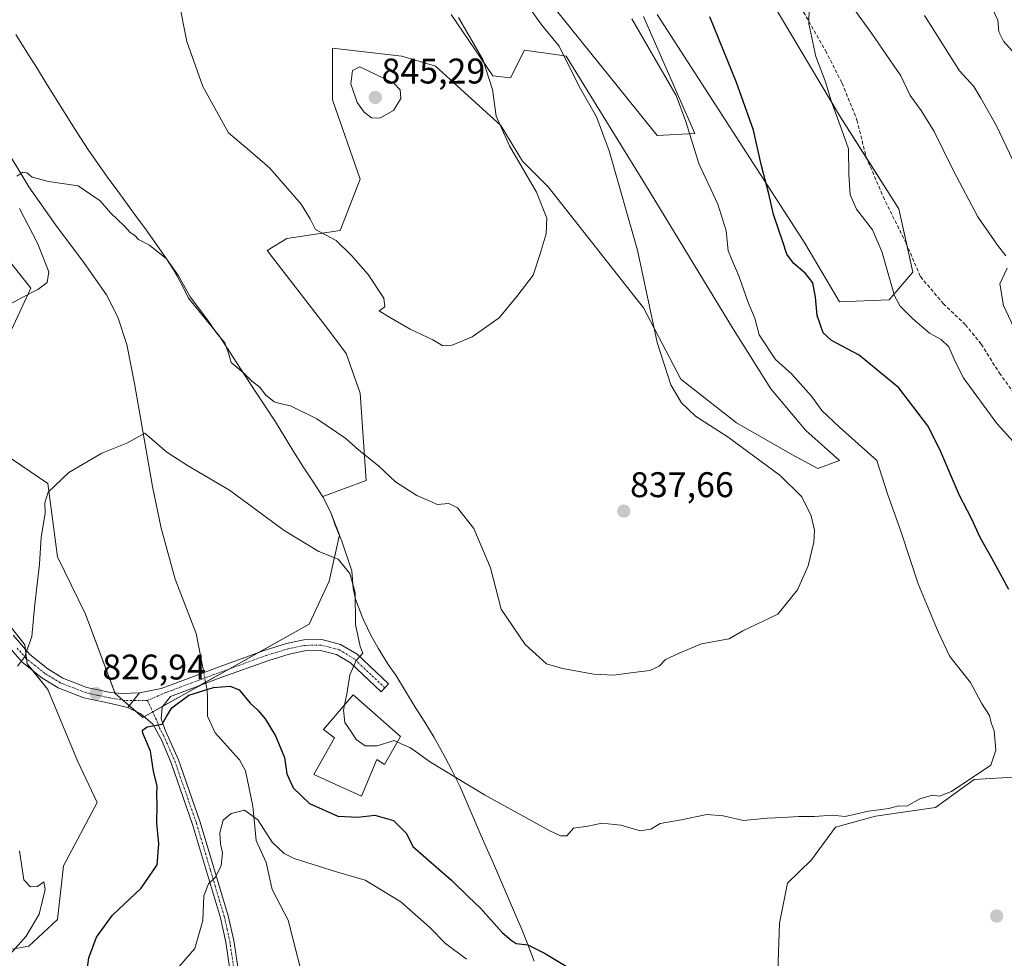
# Model space of a CAD drawing. Units: metres. Extents: x 628086 to 631546, y 4720363 to 4722740.
# Drawn here: x 631001 to 631278, y 4720791 to 4721055 of the extents above; entities that cross this region are included whole.
import ezdxf
from ezdxf.enums import TextEntityAlignment as Align

# ---------------------------------------------------------------- set-up
doc = ezdxf.new("R2010")
doc.units = ezdxf.units.M
doc.header["$MEASUREMENT"] = 0
doc.linetypes.add('TRAZO_Y_PUNTO', pattern=[1, 0.5, -0.25, 0, -0.25])
doc.linetypes.add('TRAZOSX2', pattern=[1.5, 1, -0.5])
for name, color, linetype, lineweight in [('Camino', 19, 'Continuous', 0), ('Camino Cxs', 19, 'Continuous', 0), ('Camino eje', 39, 'TRAZO_Y_PUNTO', 13), ('Carátula', 7, 'Continuous', 5), ('Corriente natural lineal', 142, 'Continuous', 13), ('Corriente natural lineal oculto', 19, 'TRAZO_Y_PUNTO', 13), ('Cultivos herbáceos CxS', 92, 'Continuous', 0), ('Curva de nivel maestra', 36, 'Continuous', 30), ('Curva de nivel normal', 36, 'Continuous', 0), ('Edificación', 1, 'Continuous', 13), ('Edificación Cxs', 1, 'Continuous', 13), ('Matorral', 135, 'Continuous', 0), ('Matorral CxS', 135, 'Continuous', 0), ('Municipio', 9, 'Continuous', 13), ('Municipio CxS', 142, 'Continuous', 0), ('Punto de cota en terreno', 7, 'Continuous', 0), ('Rótulo de punto de cota en terreno', 19, 'Continuous', 0), ('Senda', 19, 'TRAZOSX2', 0)]:
    doc.layers.add(name, color=color, linetype=linetype, lineweight=lineweight)
doc.styles.add('Arial', font='txt', dxfattribs={"height": 0.2})

# ---------------------------------------------------------------- blocks, each defined once
blk = doc.blocks.new('*U150')
at = {"layer": 'Matorral CxS', "color": 135, "linetype": 'Continuous', "lineweight": 0}
for points in [[(631383.14, 4720780.28, 830.36), (631354.95, 4720800.33, 827.22), (631343.05, 4720808.48, 826.69), (631333.03, 4720819.13, 826.19), (631321.76, 4720827.27, 827.15), (631286.61, 4720842.44, 829.03), (631269.35, 4720841.32, 829.85), (631258.49, 4720833.54, 829.66), (631241.58, 4720831.03, 829.74), (631230.37, 4720827.96, 829.66), (631223.66, 4720818.8, 828.89), (631216.85, 4720812.25, 828.37), (631214.65, 4720800.96, 827.03), (631214.02, 4720784.67, 825.4)], [(630990.84, 4720792.27, 831.09), (631003.65, 4720794.5, 829.16), (631011.72, 4720802.02, 828.12), (631013.39, 4720817.06, 828.97), (631022.86, 4720834.88, 827.77), (631017.29, 4720846.58, 828.21), (631008.94, 4720866.63, 828.7), (631003.17, 4720873.9, 829.68), (631002.53, 4720879.16, 830.04), (630996.41, 4720886.96, 831.07)], [(630993.07, 4720993.35, 836.11), (631004.21, 4720979.43, 835.02), (630992.24, 4720954.08, 833.55)], [(630996.69, 4720932.91, 832.04), (631008.94, 4720924.56, 830.07), (631011.72, 4720903.95, 829.25), (631019.52, 4720887.8, 827.72), (631027.87, 4720865.52, 826.27), (631035.66, 4720858.83, 825.24), (631082.43, 4720885.01, 828.05), (631088.02, 4720897.07, 829.04), (631090.94, 4720910.1, 830.51), (631089.78, 4720912.92, 830.65), (631088.55, 4720916.37, 831.16), (631088.53, 4720916.42, 831.17), (631086.28, 4720920.86, 831.67), (631098.4, 4720925.38, 834.18), (631096.74, 4720949.94, 836.21), (631092.85, 4720961.08, 837.06), (631087.83, 4720967.76, 837.04), (631070.58, 4720990.05, 837.31), (631076.14, 4720993.39, 838.85), (631091.18, 4720995.62, 840.29), (631096.74, 4721010.1, 842.41), (631088.95, 4721032.38, 843.71), (631088.95, 4721046.86, 844.09), (631108.44, 4721044.63, 843.67), (631117.9, 4721041.85, 842.3), (631136.28, 4721025.14, 839.84), (631142.4, 4721015.11, 839.52), (631149.64, 4721007.87, 838.98), (631176.36, 4720973.89, 835.33), (631186.94, 4720953.84, 834.2), (631202.53, 4720941.59, 833.67), (631218.12, 4720932.67, 832.96), (631225.36, 4720928.77, 832.72), (631231.49, 4720931, 831.52), (631222.05, 4720939.39, 831.22), (631212.16, 4720951.17, 831.35), (631201.42, 4720968.32, 831.08), (631176.92, 4721008.43, 833.49), (631154.65, 4721044.63, 834.55), (631152.88, 4721044.88, 835.09), (631142.96, 4721046.3, 836.97), (631138.99, 4721038.54, 838.16), (631134.05, 4721039.06, 839.49), (631122.36, 4721056.33, 840.46)], [(631147.97, 4721062.46, 833.46), (631180.26, 4721022.35, 831.59), (631190.84, 4721022.91, 829.13), (631176.37, 4721055.77, 828.76)], [(631180.26, 4721056.33, 827.78), (631221.79, 4720992.08, 822.84), (631231.49, 4720975.56, 822.65), (631245.41, 4720976.12, 820.16), (631252.09, 4720983.92, 818.28), (631248.19, 4721001.74, 817.94), (631231.49, 4721027.92, 819.53), (631212.56, 4721059.67, 821.59)]]:
    blk.add_polyline3d(points, dxfattribs=at)
blk = doc.blocks.new('*U162')
at = {"layer": 'Curva de nivel normal', "color": 36, "linetype": 'Continuous', "lineweight": 0}
for points in [[(631282.69, 4720963.75, 815), (631277.58, 4720974.59, 815), (631276.54, 4720980.67, 815), (631278.58, 4720985.04, 815)], [(631278.22, 4720988.56, 815), (631275.88, 4720991.53, 815), (631270.41, 4720999.48, 815), (631263.58, 4721012.36, 815), (631258.06, 4721023.48, 815), (631254.46, 4721029.39, 815), (631251.34, 4721033.61, 815), (631248.71, 4721039.11, 815), (631240.51, 4721051.09, 815), (631235.85, 4721057.56, 815)]]:
    blk.add_polyline3d(points, dxfattribs=at)
blk = doc.blocks.new('*U166')
at = {"layer": 'Curva de nivel normal', "color": 36, "linetype": 'Continuous', "lineweight": 0}
for points in [[(631092.37, 4720862.37, 830), (631093.02, 4720865.38, 830), (631093.89, 4720870.77, 830), (631095.61, 4720874.77, 830), (631097.47, 4720876.89, 830), (631096.75, 4720878.75, 830), (631095.49, 4720884.88, 830), (631095.35, 4720893.94, 830), (631093.88, 4720899.27, 830), (631090.6, 4720903.25, 830), (631085.12, 4720905.44, 830), (631075.38, 4720911.37, 830), (631060.01, 4720922.66, 830), (631048.26, 4720929.64, 830), (631042.42, 4720933.32, 830), (631036.2, 4720938.67, 830), (631031.15, 4720935.84, 830), (631024.17, 4720933.08, 830), (631014.87, 4720927.62, 830), (631009.08, 4720922.09, 830), (631008.13, 4720919.08, 830), (631008.25, 4720916.07, 830), (631007.05, 4720909.42, 830), (631006.58, 4720901.9, 830), (631005.26, 4720890.65, 830), (631004.48, 4720881.57, 830), (631002.38, 4720875.77, 830), (631000.39, 4720873.23, 830)], [(631000.99, 4720821.33, 830), (631002.26, 4720813.21, 830), (631004.1, 4720811.22, 830), (631006.1, 4720811.33, 830), (631007.86, 4720812.62, 830), (631008.24, 4720810.49, 830), (631006.49, 4720803.52, 830), (631002.91, 4720797.3, 830), (630998.27, 4720792.15, 830)]]:
    blk.add_polyline3d(points, dxfattribs=at)
blk = doc.blocks.new('*U171')
at = {"layer": 'Curva de nivel normal', "color": 36, "linetype": 'Continuous', "lineweight": 0}
for points in [[(631281.22, 4720935.28, 820), (631275.7, 4720941.41, 820), (631266.21, 4720954.37, 820), (631263.68, 4720959.45, 820), (631262.24, 4720962.93, 820), (631260.05, 4720965.05, 820), (631256.82, 4720966.82, 820), (631252.03, 4720970.94, 820), (631248.57, 4720974.39, 820), (631246.98, 4720977.26, 820), (631243.44, 4720989.76, 820), (631240.81, 4720995.81, 820), (631236.26, 4721001.62, 820), (631234.48, 4721005.62, 820), (631234.11, 4721011.39, 820), (631233.99, 4721018.62, 820), (631232.07, 4721024.14, 820), (631229.18, 4721032.06, 820), (631227.52, 4721037.42, 820), (631224.87, 4721044.5, 820), (631222.88, 4721053.73, 820), (631222.94, 4721058.56, 820)], [(631045.98, 4720788.87, 820), (631050.28, 4720793.86, 820), (631052.53, 4720801.77, 820), (631052.83, 4720808.71, 820), (631054.16, 4720812.06, 820), (631056.07, 4720813.92, 820), (631057.7, 4720817.17, 820), (631058.1, 4720820.77, 820), (631057.45, 4720823.28, 820), (631057.34, 4720826.35, 820), (631058.28, 4720829.89, 820), (631060.48, 4720831.8, 820), (631064.27, 4720832.71, 820), (631068, 4720830.02, 820), (631072, 4720823.77, 820), (631075.42, 4720820.57, 820), (631078.18, 4720819.2, 820), (631090.12, 4720815.45, 820), (631098.2, 4720813.11, 820), (631108.16, 4720806.95, 820), (631116.32, 4720799.8, 820), (631120.76, 4720795.3, 820), (631126.61, 4720790.84, 820)]]:
    blk.add_polyline3d(points, dxfattribs=at)
blk = doc.blocks.new('*U178')
at = {"layer": 'Curva de nivel normal', "color": 36, "linetype": 'Continuous', "lineweight": 0}
for points in [[(630995.04, 4720973.17, 835), (631001.54, 4720976.74, 835), (631006.13, 4720979.02, 835), (631008.75, 4720981.06, 835), (631009.21, 4720984.04, 835), (631006.1, 4720992.1, 835), (631000.95, 4721001.85, 835)], [(631000.28, 4721010.94, 835), (631001.93, 4721012, 835), (631003.09, 4721011.87, 835), (631004.6, 4721010.67, 835), (631009.11, 4721009.37, 835), (631017.52, 4721008.18, 835), (631023.63, 4721003.95, 835), (631026.6, 4721000.59, 835), (631030.54, 4720996.87, 835), (631032.12, 4720995.11, 835), (631033.3, 4720994.29, 835), (631034.49, 4720993.14, 835), (631037.54, 4720991.53, 835), (631042.33, 4720987.7, 835), (631045.73, 4720982.9, 835), (631048.95, 4720976.98, 835), (631053.87, 4720970.53, 835), (631056.29, 4720966.95, 835), (631058.72, 4720964.07, 835), (631059.75, 4720961.18, 835), (631060.52, 4720958.54, 835), (631064, 4720955.66, 835), (631066.27, 4720953.26, 835), (631068.58, 4720951.57, 835), (631070.13, 4720949.44, 835), (631072.57, 4720947.52, 835), (631074.16, 4720947, 835), (631077.13, 4720946.41, 835), (631084.54, 4720942.74, 835), (631092.69, 4720937.2, 835), (631096.41, 4720933.95, 835), (631101.87, 4720929.51, 835), (631106.72, 4720924.97, 835), (631112.73, 4720921.2, 835), (631116, 4720919.8, 835), (631118.42, 4720918.6, 835), (631121.66, 4720918.96, 835), (631124.14, 4720917.74, 835), (631128.74, 4720911.92, 835), (631133.38, 4720900.8, 835), (631136.39, 4720889.25, 835), (631143.14, 4720879.3, 835), (631149.18, 4720873.83, 835), (631153.65, 4720872.56, 835), (631162.46, 4720871.01, 835), (631168.08, 4720870.7, 835), (631172.81, 4720871.38, 835), (631178.15, 4720872.02, 835), (631180.81, 4720873.24, 835), (631182.57, 4720875.07, 835), (631186.42, 4720876.9, 835), (631192.68, 4720879.45, 835), (631200.44, 4720880.93, 835), (631204.34, 4720883.11, 835), (631214.14, 4720887.84, 835), (631219.73, 4720894.69, 835), (631222.65, 4720901.42, 835), (631224.28, 4720908.09, 835), (631224.42, 4720911.42, 835), (631223.5, 4720915.42, 835), (631220.93, 4720920.76, 835), (631214.82, 4720926.76, 835), (631200.22, 4720937.53, 835), (631190.97, 4720943.51, 835), (631187.05, 4720947.23, 835), (631184.11, 4720952.24, 835), (631180.26, 4720964.13, 835), (631174.71, 4720990.09, 835), (631166.78, 4721018.05, 835), (631163.19, 4721027.6, 835), (631158.33, 4721036.11, 835), (631152.72, 4721047.46, 835), (631147.78, 4721053.33, 835), (631141.59, 4721062.21, 835)]]:
    blk.add_polyline3d(points, dxfattribs=at)
blk = doc.blocks.new('*U183')
at = {"layer": 'Curva de nivel normal', "color": 36, "linetype": 'Continuous', "lineweight": 0}
blk.add_polyline3d([(631285.62, 4721003.96, 810), (631275.58, 4721025.09, 810), (631271.26, 4721032.83, 810), (631269.26, 4721036.06, 810), (631265.19, 4721040.5, 810), (631255.36, 4721056.09, 810)], dxfattribs=at)
blk = doc.blocks.new('*U184')
at = {"layer": 'Curva de nivel normal', "color": 36, "linetype": 'Continuous', "lineweight": 0}
blk.add_polyline3d([(631280.86, 4721045.2, 805), (631277.55, 4721048.87, 805), (631276.25, 4721051.42, 805), (631276, 4721054.76, 805), (631274.48, 4721057.95, 805), (631269.8, 4721063.91, 805), (631266.14, 4721070.8, 805), (631261, 4721084.92, 805), (631251.74, 4721105.8, 805), (631246.49, 4721121.14, 805), (631243.68, 4721127.02, 805), (631240.36, 4721130.76, 805), (631238.92, 4721135.9, 805), (631235.18, 4721144.58, 805), (631229.9, 4721153.56, 805), (631224.88, 4721161.2, 805), (631218.04, 4721175.37, 805), (631214.6, 4721181.26, 805), (631212, 4721184.99, 805), (631207.97, 4721193.93, 805), (631204.2, 4721200.72, 805), (631200.6, 4721205.22, 805)], dxfattribs=at)
blk = doc.blocks.new('*U190')
at = {"layer": 'Curva de nivel normal', "color": 36, "linetype": 'Continuous', "lineweight": 0}
blk.add_polyline3d([(631124.38, 4721055.45, 840), (631131.27, 4721043.7, 840), (631133.96, 4721035.28, 840), (631134.96, 4721027.73, 840), (631138.69, 4721019.43, 840), (631146.34, 4721006.44, 840), (631149.27, 4720999.06, 840), (631149.03, 4720994.68, 840), (631147.38, 4720989.09, 840), (631145.43, 4720983.09, 840), (631140.76, 4720977.09, 840), (631135.86, 4720971.09, 840), (631128.22, 4720965.76, 840), (631122.65, 4720963.39, 840), (631119.96, 4720963.22, 840), (631117.16, 4720964.87, 840), (631110.82, 4720967.92, 840), (631104.86, 4720971.38, 840), (631102.11, 4720973.09, 840), (631103.72, 4720974.16, 840), (631103.42, 4720976.59, 840), (631099.04, 4720983.3, 840), (631094.36, 4720988.61, 840), (631090.04, 4720992.82, 840), (631084.2, 4720995.96, 840), (631082.7, 4720998.88, 840), (631080.16, 4721003.03, 840), (631071.34, 4721013.17, 840), (631065.75, 4721018.05, 840), (631059.72, 4721023.1, 840), (631052.49, 4721036.12, 840), (631048.04, 4721048.78, 840), (631045.68, 4721060.68, 840)], dxfattribs=at)
blk = doc.blocks.new('*U206')
at = {"layer": 'Curva de nivel maestra', "color": 36, "linetype": 'Continuous', "lineweight": 30}
for points in [[(631279.1, 4720894.72, 825), (631274.33, 4720903.6, 825), (631271.04, 4720909.38, 825), (631268.57, 4720914.73, 825), (631265.23, 4720921.14, 825), (631259.74, 4720934.08, 825), (631256.37, 4720940.74, 825), (631248.18, 4720951.38, 825), (631237.03, 4720960.65, 825), (631229.26, 4720964.7, 825), (631226.91, 4720966.9, 825), (631225.22, 4720971.75, 825), (631224.79, 4720976.9, 825), (631224.03, 4720980.89, 825), (631221.98, 4720983.55, 825), (631218.53, 4720986.43, 825), (631216.67, 4720989.01, 825), (631215.59, 4720992.49, 825), (631212.93, 4721000.1, 825), (631211.64, 4721005.93, 825), (631209.46, 4721014.17, 825), (631207.29, 4721023.79, 825), (631202.52, 4721037.22, 825), (631195.04, 4721055.71, 825)], [(631019.68, 4720785.06, 825), (631020.46, 4720791.23, 825), (631022.65, 4720797.08, 825), (631027.15, 4720803.26, 825), (631035.15, 4720810.86, 825), (631039.66, 4720817.34, 825), (631040.17, 4720823.29, 825), (631039.64, 4720829.1, 825), (631039.74, 4720834.31, 825), (631039.59, 4720837.08, 825), (631039.74, 4720839.52, 825), (631038.7, 4720843.7, 825), (631037.84, 4720849.37, 825), (631035.71, 4720854.35, 825), (631035.58, 4720855.27, 825), (631036.9, 4720856.14, 825), (631041.11, 4720856.94, 825), (631042.31, 4720859.05, 825), (631043.79, 4720861.5, 825), (631048.6, 4720865.06, 825), (631055.53, 4720867.17, 825), (631060.2, 4720867.59, 825), (631062.7, 4720866.52, 825), (631065.79, 4720862.77, 825), (631067.99, 4720860.82, 825), (631070.04, 4720858.38, 825), (631072.96, 4720853.64, 825), (631075.5, 4720847.54, 825), (631076.18, 4720842.95, 825), (631077.92, 4720838.98, 825), (631082.55, 4720834.65, 825), (631090.51, 4720831.09, 825), (631096.08, 4720830.75, 825), (631100.87, 4720831.36, 825), (631106.15, 4720829.86, 825), (631109.82, 4720826.23, 825), (631111.54, 4720822.55, 825), (631122.48, 4720812.94, 825), (631127.21, 4720808.4, 825), (631130.56, 4720805.24, 825), (631136.71, 4720798.38, 825), (631139.16, 4720796.17, 825), (631140.62, 4720795.28, 825), (631143.87, 4720794.88, 825), (631148.59, 4720792.6, 825), (631159.36, 4720786.1, 825)]]:
    blk.add_polyline3d(points, dxfattribs=at)
blk = doc.blocks.new('5PATER')
at = {"layer": 'Carátula', "linetype": 'Continuous', "lineweight": 5}
h = blk.add_hatch(color=250, dxfattribs=at)
edge = h.paths.add_edge_path()
edge.add_ellipse((0, 0.01), major_axis=(-1.33, -1.34), ratio=0.999422, start_angle=0, end_angle=360)

msp = doc.modelspace()

# ---------------------------------------------------------------- linework, layer by layer
at = {"layer": 'Camino', "color": 19, "linetype": 'Continuous', "lineweight": 0}
for points in [[(631031.42, 4720861.63, 825.67), (631026.16, 4720862.77, 826.33), (631019.08, 4720864.32, 827.29), (631011.84, 4720867.13, 828.38), (631007.24, 4720869.93, 828.92), (631001.75, 4720874.32, 829.85), (630996.79, 4720880.08, 830.63)], [(630999.24, 4720881.91, 830.54), (631003.88, 4720876.53, 829.74), (631008.99, 4720872.44, 828.92), (631013.2, 4720869.88, 828.27), (631019.96, 4720867.25, 827.32), (631026.61, 4720865.8, 826.41), (631029.77, 4720865.55, 826.08), (631034.77, 4720865.73, 825.7)], [(631034.77, 4720865.73, 825.7), (631040.79, 4720866.92, 825.35), (631043.93, 4720868.09, 825.29), (631057.12, 4720873.03, 825.48), (631069.8, 4720877.62, 826.65), (631076.04, 4720879.57, 827.3), (631080.89, 4720880.57, 827.81), (631085.95, 4720880.66, 828.47), (631091.27, 4720879.34, 829.25), (631095.92, 4720876.56, 829.77), (631104.75, 4720868.23, 831.01), (631102.66, 4720866.01, 830.83), (631094.07, 4720874.11, 829.73), (631090.09, 4720876.49, 829.11), (631085.6, 4720877.6, 828.43), (631081.23, 4720877.52, 827.79), (631076.81, 4720876.61, 827.23), (631070.78, 4720874.73, 826.61), (631058.17, 4720870.17, 825.24), (631043.42, 4720864.65, 825.12), (631041.08, 4720861.73, 825.28), (631040.84, 4720858.45, 825.18), (631042.04, 4720855.07, 824.63), (631045.7, 4720846.89, 823.84), (631051.81, 4720829.4, 821.88), (631059.67, 4720803.05, 818.31), (631061.22, 4720796.08, 818.04), (631062.42, 4720788.07, 817.4)], [(631034.77, 4720865.73, 825.7), (631031.42, 4720861.63, 825.67)], [(631034.77, 4720865.73, 825.7), (631031.42, 4720861.63, 825.67)], [(631060.16, 4720787.93, 817.67), (631059, 4720795.67, 818.18), (631057.49, 4720802.48, 818.51), (631049.67, 4720828.71, 821.95), (631043.6, 4720846.08, 823.77), (631040.87, 4720852.48, 824.52), (631038.5, 4720856.89, 825.01), (631035.1, 4720859.79, 825.33), (631031.42, 4720861.63, 825.67)]]:
    msp.add_polyline3d(points, dxfattribs=at)
at = {"layer": 'Camino Cxs', "color": 19, "linetype": 'Continuous', "lineweight": 0}
for points in [[(630999.24, 4720881.91, 830.54), (631003.88, 4720876.53, 829.74), (631008.99, 4720872.44, 828.92), (631013.2, 4720869.88, 828.27), (631019.96, 4720867.25, 827.32), (631026.61, 4720865.8, 826.41), (631029.77, 4720865.55, 826.08), (631034.77, 4720865.73, 825.7), (631034.77, 4720865.73, 825.7), (631031.42, 4720861.63, 825.67), (631026.16, 4720862.77, 826.33), (631019.08, 4720864.32, 827.29), (631011.84, 4720867.13, 828.38), (631007.24, 4720869.93, 828.92), (631001.75, 4720874.32, 829.85), (630996.79, 4720880.08, 830.63)], [(631060.16, 4720787.93, 817.67), (631059, 4720795.67, 818.18), (631057.49, 4720802.48, 818.51), (631049.67, 4720828.71, 821.95), (631043.6, 4720846.08, 823.77), (631040.87, 4720852.48, 824.52), (631038.5, 4720856.89, 825.01), (631035.1, 4720859.79, 825.33), (631031.42, 4720861.63, 825.67), (631034.77, 4720865.73, 825.7), (631040.79, 4720866.92, 825.35), (631043.93, 4720868.09, 825.29), (631057.12, 4720873.03, 825.48), (631069.8, 4720877.62, 826.65), (631076.04, 4720879.57, 827.3), (631080.89, 4720880.57, 827.81), (631085.95, 4720880.66, 828.47), (631091.27, 4720879.34, 829.25), (631095.92, 4720876.56, 829.77), (631104.75, 4720868.23, 831.01), (631102.66, 4720866.01, 830.83), (631094.07, 4720874.11, 829.73), (631090.09, 4720876.49, 829.11), (631085.6, 4720877.6, 828.43), (631081.23, 4720877.52, 827.79), (631076.81, 4720876.61, 827.23), (631070.78, 4720874.73, 826.61), (631058.17, 4720870.17, 825.24), (631043.42, 4720864.65, 825.12), (631041.08, 4720861.73, 825.28), (631040.84, 4720858.45, 825.18), (631042.04, 4720855.07, 824.63), (631045.7, 4720846.89, 823.84), (631051.81, 4720829.4, 821.88), (631059.67, 4720803.05, 818.31), (631061.22, 4720796.08, 818.04), (631062.42, 4720788.07, 817.4)]]:
    msp.add_polyline3d(points, dxfattribs=at)
at = {"layer": 'Camino eje', "color": 39, "linetype": 'TRAZO_Y_PUNTO', "lineweight": 13}
for points in [[(631036.96, 4720863.58, 825.57), (631030.6, 4720863.59, 826.01), (631026.39, 4720864.29, 826.39), (631023.06, 4720865.01, 826.82), (631019.52, 4720865.79, 827.31), (631016.14, 4720867.1, 827.78), (631012.52, 4720868.51, 828.33), (631008.12, 4720871.19, 828.94), (631002.82, 4720875.43, 829.8), (631000.34, 4720878.31, 830.23)], [(631103.71, 4720867.12, 830.9), (631095, 4720875.34, 829.77), (631090.68, 4720877.92, 829.21), (631088.02, 4720878.58, 828.82), (631085.78, 4720879.13, 828.48), (631081.06, 4720879.05, 827.84), (631076.43, 4720878.09, 827.29), (631073.31, 4720877.12, 826.96), (631070.29, 4720876.18, 826.63), (631063.95, 4720873.88, 826.04), (631057.65, 4720871.6, 825.38), (631043.68, 4720866.37, 825.19), (631042.11, 4720865.79, 825.27), (631036.96, 4720863.58, 825.57)], [(631036.96, 4720863.58, 825.57), (631039.67, 4720857.67, 825.09), (631040.27, 4720855.98, 824.89), (631041.46, 4720853.78, 824.63), (631043.29, 4720849.69, 824.04), (631044.65, 4720846.49, 823.81), (631050.74, 4720829.06, 821.97), (631054.65, 4720815.94, 820.27), (631058.58, 4720802.77, 818.42), (631059.36, 4720799.28, 818.15), (631060.11, 4720795.88, 818.1), (631061.29, 4720788, 817.58)]]:
    msp.add_polyline3d(points, dxfattribs=at)
at = {"layer": 'Corriente natural lineal', "color": 142, "linetype": 'Continuous', "lineweight": 13}
for points in [[(630988.86, 4721032.37, 835.89), (631003.6, 4721007.95, 834.66), (631011.18, 4720997.12, 834.07), (631019.25, 4720986.32, 833.73), (631025.47, 4720977.52, 833.37), (631028.64, 4720971.29, 833.09), (631031.15, 4720963.57, 832.35), (631033.29, 4720952.69, 831.49), (631038.4, 4720923.66, 828.68), (631040.82, 4720912.02, 827.45), (631044.72, 4720897.67, 826.61), (631050.61, 4720882.36, 825.74), (631052.4, 4720873.28, 825.18), (631052.77, 4720871.4, 825.21)], [(631053.36, 4720868.37, 825.17), (631053.65, 4720866.91, 824.78)], [(631053.65, 4720866.91, 824.78), (631053.88, 4720864.75, 824.25), (631053.87, 4720859.15, 823.15), (631056, 4720854.49, 822.48), (631062.82, 4720846.93, 821.59), (631064.54, 4720843.81, 821.35), (631066.61, 4720833.84, 820.12), (631067.51, 4720824.21, 818.65), (631070.36, 4720818.07, 817.67), (631071.99, 4720810.47, 817.33), (631076.56, 4720801.81, 816.09), (631080.35, 4720786.78, 814.73), (631080.3, 4720783.21, 814.42), (631077.84, 4720774.85, 813.9), (631077.99, 4720772.36, 813.62), (631079.63, 4720767.3, 812.87), (631082.37, 4720762.09, 811.91), (631083.61, 4720755.26, 811.24), (631085.54, 4720749.23, 810.62), (631090.16, 4720738.95, 810.26), (631090.75, 4720736.65, 810.1), (631090.61, 4720733.12, 809.96)]]:
    msp.add_polyline3d(points, dxfattribs=at)
at = {"layer": 'Corriente natural lineal oculto', "color": 19, "linetype": 'TRAZO_Y_PUNTO', "lineweight": 13}
msp.add_polyline3d([(631052.77, 4720871.4, 825.21), (631053.36, 4720868.37, 825.17)], dxfattribs=at)
at = {"layer": 'Cultivos herbáceos CxS', "color": 92, "linetype": 'Continuous', "lineweight": 0}
for points in [[(631176.37, 4721055.77, 828.76), (631190.84, 4721022.91, 829.13), (631180.26, 4721022.35, 831.59), (631147.97, 4721062.46, 833.46)], [(631147.97, 4721062.46, 833.46), (631180.26, 4721022.35, 831.59), (631190.84, 4721022.91, 829.13), (631176.37, 4721055.77, 828.76)], [(631212.56, 4721059.67, 821.59), (631231.49, 4721027.92, 819.53), (631248.19, 4721001.74, 817.94), (631252.09, 4720983.92, 818.28), (631245.41, 4720976.12, 820.16), (631231.49, 4720975.56, 822.65), (631221.79, 4720992.08, 822.84), (631180.26, 4721056.33, 827.78)], [(631180.26, 4721056.33, 827.78), (631221.79, 4720992.08, 822.84), (631231.49, 4720975.56, 822.65), (631245.41, 4720976.12, 820.16), (631252.09, 4720983.92, 818.28), (631250.4, 4720991.62, 818.26), (631248.19, 4721001.74, 817.94), (631239.13, 4721015.94, 818.59), (631231.49, 4721027.92, 819.53), (631212.56, 4721059.67, 821.59)], [(631122.36, 4721056.33, 840.46), (631134.05, 4721039.06, 839.49), (631138.99, 4721038.54, 838.16), (631142.96, 4721046.3, 836.97), (631152.88, 4721044.88, 835.09), (631154.65, 4721044.63, 834.55), (631176.92, 4721008.43, 833.49), (631201.42, 4720968.32, 831.08), (631212.16, 4720951.17, 831.35), (631222.05, 4720939.39, 831.22), (631231.49, 4720931, 831.52), (631225.36, 4720928.77, 832.72), (631218.12, 4720932.67, 832.96), (631202.53, 4720941.59, 833.67), (631186.94, 4720953.84, 834.2), (631176.36, 4720973.89, 835.33), (631149.64, 4721007.87, 838.98), (631142.4, 4721015.11, 839.52), (631136.28, 4721025.14, 839.84), (631117.9, 4721041.85, 842.3), (631108.44, 4721044.63, 843.67), (631088.95, 4721046.86, 844.09), (631088.95, 4721032.38, 843.71), (631096.74, 4721010.1, 842.41), (631091.18, 4720995.62, 840.29), (631076.14, 4720993.39, 838.85), (631070.58, 4720990.05, 837.31), (631087.83, 4720967.76, 837.04), (631092.85, 4720961.08, 837.06), (631096.74, 4720949.94, 836.21), (631098.4, 4720925.38, 834.18), (631086.28, 4720920.86, 831.67), (631088.53, 4720916.42, 831.17), (631088.55, 4720916.37, 831.16), (631089.78, 4720912.92, 830.65), (631090.94, 4720910.1, 830.51), (631088.02, 4720897.07, 829.04), (631082.43, 4720885.01, 828.05), (631035.66, 4720858.83, 825.24), (631027.87, 4720865.52, 826.27), (631019.52, 4720887.8, 827.72), (631011.72, 4720903.95, 829.25), (631008.94, 4720924.56, 830.07), (630996.69, 4720932.91, 832.04)], [(631036, 4720859.02, 825.26), (631038.43, 4720860.38, 825.31), (631041.28, 4720861.98, 825.28), (631051.37, 4720867.63, 824.99), (631053.3, 4720868.7, 825.2), (631059.98, 4720872.45, 825.61), (631068.18, 4720877.03, 826.46), (631082.43, 4720885.01, 828.05), (631088.02, 4720897.07, 829.04), (631090.94, 4720910.1, 830.51), (631089.78, 4720912.92, 830.65), (631088.55, 4720916.37, 831.16), (631088.53, 4720916.42, 831.17), (631086.28, 4720920.86, 831.67), (631098.4, 4720925.38, 834.18), (631096.74, 4720949.94, 836.21), (631092.85, 4720961.08, 837.06), (631087.83, 4720967.76, 837.04), (631070.57, 4720990.05, 837.31), (631076.14, 4720993.39, 838.85), (631091.18, 4720995.62, 840.29), (631096.74, 4721010.1, 842.41), (631088.95, 4721032.38, 843.71), (631088.95, 4721046.86, 844.09), (631108.44, 4721044.63, 843.67), (631117.9, 4721041.85, 842.3), (631136.28, 4721025.14, 839.84), (631142.4, 4721015.11, 839.52), (631149.64, 4721007.87, 838.98), (631176.36, 4720973.89, 835.33), (631186.94, 4720953.84, 834.2), (631202.53, 4720941.59, 833.67), (631218.12, 4720932.67, 832.96), (631225.36, 4720928.77, 832.72), (631231.49, 4720931, 831.52), (631222.05, 4720939.39, 831.22), (631212.16, 4720951.17, 831.35), (631201.42, 4720968.32, 831.08), (631176.92, 4721008.43, 833.49), (631154.65, 4721044.63, 834.55), (631152.88, 4721044.88, 835.09), (631142.96, 4721046.3, 836.97), (631138.99, 4721038.54, 838.16), (631134.05, 4721039.06, 839.49), (631122.36, 4721056.33, 840.46)], [(630992.24, 4720954.08, 833.55), (631004.21, 4720979.43, 835.02), (630993.07, 4720993.35, 836.11)], [(630993.07, 4720993.35, 836.11), (631004.21, 4720979.43, 835.02), (630992.24, 4720954.08, 833.55)], [(630996.69, 4720932.92, 832.04), (631008.94, 4720924.56, 830.07), (631011.72, 4720903.95, 829.25), (631019.52, 4720887.8, 827.72), (631027.8, 4720865.71, 826.28), (631027.87, 4720865.52, 826.27), (631030, 4720863.69, 826.06), (631031.82, 4720862.13, 825.72), (631033.77, 4720860.45, 825.43), (631035.66, 4720858.83, 825.24), (631036, 4720859.02, 825.26)], [(630996.41, 4720886.96, 831.07), (631002.53, 4720879.16, 830.04), (631003.17, 4720873.9, 829.68), (631008.94, 4720866.63, 828.7), (631017.29, 4720846.58, 828.21), (631022.86, 4720834.88, 827.77), (631013.39, 4720817.06, 828.97), (631011.72, 4720802.02, 828.12), (631003.65, 4720794.5, 829.16), (630990.84, 4720792.27, 831.09)], [(630990.84, 4720792.27, 831.09), (631003.65, 4720794.5, 829.16), (631011.72, 4720802.02, 828.12), (631013.39, 4720817.06, 828.97), (631022.86, 4720834.88, 827.77), (631017.29, 4720846.58, 828.21), (631008.94, 4720866.63, 828.7), (631004.71, 4720871.96, 829.42), (631003.17, 4720873.9, 829.68), (631003, 4720875.28, 829.78), (631002.68, 4720877.92, 829.96), (631002.53, 4720879.16, 830.04), (630996.41, 4720886.96, 831.07)], [(631214.02, 4720784.67, 825.4), (631214.65, 4720800.96, 827.03), (631216.85, 4720812.25, 828.37), (631223.66, 4720818.8, 828.89), (631230.37, 4720827.96, 829.66), (631241.58, 4720831.03, 829.74), (631258.49, 4720833.54, 829.66), (631269.35, 4720841.32, 829.85), (631286.61, 4720842.44, 829.03), (631321.76, 4720827.27, 827.15), (631333.03, 4720819.13, 826.19), (631343.05, 4720808.48, 826.69), (631354.95, 4720800.33, 827.22), (631383.14, 4720780.28, 830.36)], [(631383.14, 4720780.28, 830.37), (631354.95, 4720800.33, 827.22), (631343.05, 4720808.48, 826.69), (631333.03, 4720819.13, 826.19), (631321.75, 4720827.27, 827.15), (631286.61, 4720842.44, 829.03), (631269.35, 4720841.32, 829.85), (631258.49, 4720833.54, 829.66), (631241.58, 4720831.03, 829.74), (631230.37, 4720827.96, 829.66), (631223.66, 4720818.8, 828.89), (631216.85, 4720812.25, 828.37), (631214.65, 4720800.96, 827.03), (631214.02, 4720784.67, 825.4)]]:
    msp.add_polyline3d(points, dxfattribs=at)
at = {"layer": 'Curva de nivel normal', "color": 36, "linetype": 'Continuous', "lineweight": 0}
for points in [[(631173.1, 4721055.11, 830), (631185.55, 4721033.55, 830), (631188.28, 4721026.28, 830), (631191.97, 4721014.5, 830), (631197.3, 4721003.06, 830), (631199.62, 4720995.5, 830), (631200.22, 4720989.9, 830), (631203.27, 4720982.6, 830), (631205.78, 4720975.45, 830), (631207.71, 4720971.05, 830), (631208.94, 4720966.28, 830), (631213.49, 4720959.38, 830), (631218.08, 4720955.3, 830), (631223.58, 4720949.06, 830), (631226.56, 4720945.09, 830), (631231.51, 4720940.37, 830), (631241.96, 4720930.96, 830), (631244.98, 4720921.64, 830), (631248.84, 4720910.84, 830), (631253.65, 4720896.32, 830), (631259.22, 4720882.9, 830), (631262.55, 4720875.9, 830), (631268.3, 4720868.64, 830), (631271.45, 4720862.8, 830), (631273.62, 4720859.34, 830), (631274.14, 4720857.26, 830), (631274.97, 4720855.07, 830), (631275.46, 4720849.59, 830), (631274.01, 4720845.43, 830), (631262.98, 4720837.99, 830), (631259.64, 4720836.68, 830), (631257.64, 4720836.97, 830), (631254.09, 4720835.93, 830), (631250.42, 4720833.85, 830), (631248.09, 4720833.94, 830), (631245.39, 4720833.21, 830), (631239.62, 4720832.48, 830), (631233.06, 4720830.97, 830), (631229.42, 4720831.3, 830), (631224.42, 4720830.97, 830), (631219.99, 4720831.01, 830), (631215.64, 4720830.67, 830), (631211.17, 4720830.51, 830), (631204.51, 4720829.86, 830), (631198.8, 4720831.14, 830), (631194.16, 4720831.5, 830), (631187.02, 4720830.04, 830), (631181.09, 4720829.02, 830), (631178.45, 4720827.36, 830), (631175.47, 4720826.98, 830), (631169.99, 4720828.56, 830), (631164.7, 4720829.05, 830), (631160.75, 4720828.29, 830), (631156.7, 4720827.7, 830), (631154.84, 4720825.58, 830), (631153.04, 4720825.57, 830), (631150.09, 4720826.98, 830), (631131.66, 4720837.01, 830), (631116.52, 4720846.2, 830), (631110.92, 4720850.27, 830), (631107.21, 4720851.87, 830)], [(631102.31, 4721027.21, 845), (631106.16, 4721029.37, 845), (631108.16, 4721032.76, 845), (631108.04, 4721035.16, 845), (631106.22, 4721037.01, 845), (631096.64, 4721041.63, 845), (631094.6, 4721040.61, 845), (631094.11, 4721036.86, 845), (631095.94, 4721031.6, 845), (631097.86, 4721028.85, 845), (631099.96, 4721027.28, 845), (631102.31, 4721027.21, 845)], [(631107.21, 4720851.87, 830), (631106.27, 4720852.28, 830), (631101.54, 4720850.78, 830), (631098.17, 4720850.81, 830), (631095.67, 4720852.56, 830), (631094.09, 4720854.99, 830), (631092.4, 4720857.38, 830), (631092.05, 4720860.87, 830), (631092.37, 4720862.37, 830)]]:
    msp.add_polyline3d(points, dxfattribs=at)
at = {"layer": 'Edificación', "color": 1, "linetype": 'Continuous', "lineweight": 13}
msp.add_polyline3d([(631108.14, 4720853.49, 830.85), (631103.55, 4720845.54, 828.99), (631101.45, 4720846.94, 829.65), (631097.1, 4720836.72, 827.91), (631083.76, 4720842.79, 828.99), (631089.51, 4720853.11, 830.15), (631086.44, 4720855.45, 829.89), (631094.76, 4720865.15, 832.27), (631108.14, 4720853.49, 830.85)], dxfattribs=at)
at = {"layer": 'Edificación Cxs', "color": 1, "linetype": 'Continuous', "lineweight": 13}
msp.add_polyline3d([(631108.14, 4720853.49, 830.85), (631103.55, 4720845.54, 828.99), (631101.45, 4720846.94, 829.65), (631097.1, 4720836.72, 827.91), (631083.76, 4720842.79, 828.99), (631089.51, 4720853.11, 830.15), (631086.44, 4720855.45, 829.89), (631094.76, 4720865.15, 832.27), (631108.14, 4720853.49, 830.85)], close=True, dxfattribs=at)
at = {"layer": 'Matorral', "color": 135, "linetype": 'Continuous', "lineweight": 0}
for points in [[(631147.97, 4721062.46, 833.46), (631180.26, 4721022.35, 831.59), (631190.84, 4721022.91, 829.13), (631176.37, 4721055.77, 828.76)], [(631180.26, 4721056.33, 827.78), (631221.79, 4720992.08, 822.84), (631231.49, 4720975.56, 822.65), (631245.41, 4720976.12, 820.16), (631252.09, 4720983.92, 818.28), (631250.4, 4720991.62, 818.26), (631248.19, 4721001.74, 817.94), (631239.13, 4721015.94, 818.59), (631231.49, 4721027.92, 819.53), (631212.56, 4721059.67, 821.59)], [(631036, 4720859.02, 825.26), (631038.43, 4720860.38, 825.31), (631041.28, 4720861.98, 825.28), (631051.37, 4720867.63, 824.99), (631053.3, 4720868.7, 825.2), (631059.98, 4720872.45, 825.61), (631068.18, 4720877.03, 826.46), (631082.43, 4720885.01, 828.05), (631088.02, 4720897.07, 829.04), (631090.94, 4720910.1, 830.51), (631089.78, 4720912.92, 830.65), (631088.55, 4720916.37, 831.16), (631088.53, 4720916.42, 831.17), (631086.28, 4720920.86, 831.67), (631098.4, 4720925.38, 834.18), (631096.74, 4720949.94, 836.21), (631092.85, 4720961.08, 837.06), (631087.83, 4720967.76, 837.04), (631070.57, 4720990.05, 837.31), (631076.14, 4720993.39, 838.85), (631091.18, 4720995.62, 840.29), (631096.74, 4721010.1, 842.41), (631088.95, 4721032.38, 843.71), (631088.95, 4721046.86, 844.09), (631108.44, 4721044.63, 843.67), (631117.9, 4721041.85, 842.3), (631136.28, 4721025.14, 839.84), (631142.4, 4721015.11, 839.52), (631149.64, 4721007.87, 838.98), (631176.36, 4720973.89, 835.33), (631186.94, 4720953.84, 834.2), (631202.53, 4720941.59, 833.67), (631218.12, 4720932.67, 832.96), (631225.36, 4720928.77, 832.72), (631231.49, 4720931, 831.52), (631222.05, 4720939.39, 831.22), (631212.16, 4720951.17, 831.35), (631201.42, 4720968.32, 831.08), (631176.92, 4721008.43, 833.49), (631154.65, 4721044.63, 834.55), (631152.88, 4721044.88, 835.09), (631142.96, 4721046.3, 836.97), (631138.99, 4721038.54, 838.16), (631134.05, 4721039.06, 839.49), (631122.36, 4721056.33, 840.46)], [(630993.07, 4720993.35, 836.11), (631004.21, 4720979.43, 835.02), (630992.24, 4720954.08, 833.55)], [(630996.69, 4720932.92, 832.04), (631008.94, 4720924.56, 830.07), (631011.72, 4720903.95, 829.25), (631019.52, 4720887.8, 827.72), (631027.8, 4720865.71, 826.28), (631027.87, 4720865.52, 826.27), (631030, 4720863.69, 826.06), (631031.82, 4720862.13, 825.72), (631033.77, 4720860.45, 825.43), (631035.66, 4720858.83, 825.24), (631036, 4720859.02, 825.26)], [(630990.84, 4720792.27, 831.09), (631003.65, 4720794.5, 829.16), (631011.72, 4720802.02, 828.12), (631013.39, 4720817.06, 828.97), (631022.86, 4720834.88, 827.77), (631017.29, 4720846.58, 828.21), (631008.94, 4720866.63, 828.7), (631004.71, 4720871.96, 829.42), (631003.17, 4720873.9, 829.68), (631003, 4720875.28, 829.78), (631002.68, 4720877.92, 829.96), (631002.53, 4720879.16, 830.04), (630996.41, 4720886.96, 831.07)], [(631383.14, 4720780.28, 830.37), (631354.95, 4720800.33, 827.22), (631343.05, 4720808.48, 826.69), (631333.03, 4720819.13, 826.19), (631321.75, 4720827.27, 827.15), (631286.61, 4720842.44, 829.03), (631269.35, 4720841.32, 829.85), (631258.49, 4720833.54, 829.66), (631241.58, 4720831.03, 829.74), (631230.37, 4720827.96, 829.66), (631223.66, 4720818.8, 828.89), (631216.85, 4720812.25, 828.37), (631214.65, 4720800.96, 827.03), (631214.02, 4720784.67, 825.4)]]:
    msp.add_polyline3d(points, dxfattribs=at)
at = {"layer": 'Municipio', "color": 9, "linetype": 'Continuous', "lineweight": 13}
msp.add_polyline3d([(631145.65, 4720790.33, 824.35), (631143.85, 4720795, 824.96), (631142, 4720799.64, 825.47), (631140.18, 4720804.02, 826.05), (631138.21, 4720808.62, 826.59), (631134.19, 4720817.77, 827.64), (631132.17, 4720822.35, 828.13), (631130.8, 4720825.54, 828.48), (631128.83, 4720830.14, 828.95), (631126.87, 4720834.74, 829.35), (631124.82, 4720839.3, 829.77), (631122.63, 4720843.79, 830.05), (631122.32, 4720844.38, 830.08), (631119.98, 4720848.8, 830.36), (631117.52, 4720853.15, 830.56), (631114.95, 4720857.44, 830.76), (631112.26, 4720861.66, 830.93), (631106.75, 4720870.72, 831.3), (631104.63, 4720873.69, 831.28), (631101.79, 4720878.26, 831.23), (631101.69, 4720878.42, 831.22), (631099.88, 4720881.7, 830.86), (631098.82, 4720883.89, 830.69), (631097.7, 4720886.2, 830.39), (631097.19, 4720887.32, 830.25), (631095.43, 4720892, 829.81), (631094.81, 4720895, 829.77), (631094.39, 4720900, 830.1), (631091.57, 4720908.34, 830.42), (631089.74, 4720912.85, 830.64), (631088.48, 4720916.35, 831.15), (631086.24, 4720920.79, 831.65), (631083.58, 4720925.05, 832.11), (631080.76, 4720929.25, 832.33), (631078.05, 4720933.49, 832.71), (631075.56, 4720937.6, 833.07), (631072.91, 4720941.84, 833.39), (631070.2, 4720946.04, 833.79), (631067.45, 4720950.22, 833.95), (631063.25, 4720956.69, 834.72), (631057.24, 4720965.93, 834.71), (631048.53, 4720976.58, 834.62), (631046.86, 4720980.08, 834.75), (631044.19, 4720984.76, 834.86), (631042.35, 4720987.63, 834.9), (631039.5, 4720991.74, 835.03), (631036.56, 4720995.78, 835.11), (631033.62, 4720999.83, 835.24), (631031.85, 4721002.29, 835.29), (631028.9, 4721006.33, 835.47), (631025.95, 4721010.37, 835.62), (631023.03, 4721014.42, 835.81), (631020.18, 4721018.54, 836.02), (631019.16, 4721020.07, 836.12), (631016.45, 4721024.28, 836.38), (631013.81, 4721028.52, 836.68), (631012.97, 4721029.86, 836.75), (631008.53, 4721037.02, 837), (631007.9, 4721038.02, 837.04), (631005.26, 4721042.27, 837.1), (631004.18, 4721043.99, 837.17), (631002.62, 4721046.52, 837.22), (630999.97, 4721050.76, 837.3)], dxfattribs=at)
msp.add_polyline3d([(631145.65, 4720790.33, 824.35), (631143.85, 4720795, 824.96), (631142, 4720799.64, 825.47), (631140.18, 4720804.02, 826.05), (631138.21, 4720808.62, 826.59), (631134.19, 4720817.77, 827.64), (631132.17, 4720822.35, 828.13), (631130.8, 4720825.54, 828.48), (631128.83, 4720830.14, 828.95), (631126.87, 4720834.74, 829.35), (631124.82, 4720839.3, 829.77), (631122.63, 4720843.79, 830.05), (631122.32, 4720844.38, 830.08), (631119.98, 4720848.8, 830.36), (631117.52, 4720853.15, 830.56), (631114.95, 4720857.44, 830.76), (631112.26, 4720861.66, 830.93), (631106.75, 4720870.72, 831.3), (631104.63, 4720873.69, 831.28), (631101.79, 4720878.26, 831.23), (631101.69, 4720878.42, 831.22), (631099.88, 4720881.7, 830.86), (631098.82, 4720883.89, 830.69), (631097.7, 4720886.2, 830.39), (631097.19, 4720887.32, 830.25), (631095.43, 4720892, 829.81), (631094.81, 4720895, 829.77), (631094.39, 4720900, 830.1), (631091.57, 4720908.34, 830.42), (631089.74, 4720912.85, 830.64), (631088.48, 4720916.35, 831.15), (631086.24, 4720920.79, 831.65), (631083.58, 4720925.05, 832.11), (631080.76, 4720929.25, 832.33), (631078.05, 4720933.49, 832.71), (631075.56, 4720937.6, 833.07), (631072.91, 4720941.84, 833.39), (631070.2, 4720946.04, 833.79), (631067.45, 4720950.22, 833.95), (631063.25, 4720956.69, 834.72), (631057.24, 4720965.93, 834.71), (631048.53, 4720976.58, 834.62), (631046.86, 4720980.08, 834.75), (631044.19, 4720984.76, 834.86), (631042.35, 4720987.63, 834.9), (631039.5, 4720991.74, 835.03), (631036.56, 4720995.78, 835.11), (631033.62, 4720999.83, 835.24), (631031.85, 4721002.29, 835.29), (631028.9, 4721006.33, 835.47), (631025.95, 4721010.37, 835.62), (631023.03, 4721014.42, 835.81), (631020.18, 4721018.54, 836.02), (631019.16, 4721020.07, 836.12), (631016.45, 4721024.28, 836.38), (631013.81, 4721028.52, 836.68), (631012.97, 4721029.86, 836.75), (631008.53, 4721037.02, 837), (631007.9, 4721038.02, 837.04), (631005.26, 4721042.27, 837.1), (631004.18, 4721043.99, 837.17), (631002.62, 4721046.52, 837.22), (630999.97, 4721050.76, 837.3)], dxfattribs=at)
at = {"layer": 'Municipio CxS', "color": 142, "linetype": 'Continuous', "lineweight": 0}
for points in [[(631145.65, 4720790.33, 824.35), (631143.85, 4720795, 824.96), (631142, 4720799.64, 825.47), (631140.18, 4720804.02, 826.05), (631138.21, 4720808.62, 826.59), (631134.19, 4720817.77, 827.64), (631132.17, 4720822.35, 828.13), (631130.8, 4720825.54, 828.48), (631128.83, 4720830.14, 828.95), (631126.87, 4720834.74, 829.35), (631124.82, 4720839.3, 829.77), (631122.63, 4720843.79, 830.05), (631122.32, 4720844.38, 830.08), (631119.98, 4720848.8, 830.36), (631117.52, 4720853.15, 830.56), (631114.95, 4720857.44, 830.76), (631112.26, 4720861.66, 830.93), (631106.75, 4720870.72, 831.3), (631104.63, 4720873.69, 831.28), (631101.79, 4720878.26, 831.23), (631101.69, 4720878.42, 831.22), (631099.88, 4720881.7, 830.86), (631098.82, 4720883.89, 830.69), (631097.7, 4720886.2, 830.39), (631097.19, 4720887.32, 830.25), (631095.43, 4720892, 829.81), (631094.81, 4720895, 829.77), (631094.39, 4720900, 830.1), (631091.57, 4720908.34, 830.42), (631089.74, 4720912.85, 830.64), (631088.48, 4720916.35, 831.15), (631086.24, 4720920.79, 831.65), (631083.58, 4720925.05, 832.11), (631080.76, 4720929.25, 832.33), (631078.05, 4720933.49, 832.71), (631075.56, 4720937.6, 833.07), (631072.91, 4720941.84, 833.39), (631070.2, 4720946.04, 833.79), (631067.45, 4720950.22, 833.95), (631063.25, 4720956.69, 834.72), (631057.24, 4720965.93, 834.71), (631048.53, 4720976.58, 834.62), (631046.86, 4720980.08, 834.75), (631044.19, 4720984.76, 834.86), (631042.35, 4720987.63, 834.9), (631039.5, 4720991.74, 835.03), (631036.56, 4720995.78, 835.11), (631033.62, 4720999.83, 835.24), (631031.85, 4721002.29, 835.29), (631028.9, 4721006.33, 835.47), (631025.95, 4721010.37, 835.62), (631023.03, 4721014.42, 835.81), (631020.18, 4721018.54, 836.02), (631019.16, 4721020.07, 836.12), (631016.45, 4721024.28, 836.38), (631013.81, 4721028.52, 836.68), (631012.97, 4721029.86, 836.75), (631008.53, 4721037.02, 837), (631007.9, 4721038.02, 837.04), (631005.26, 4721042.27, 837.1), (631004.18, 4721043.99, 837.17), (631002.62, 4721046.52, 837.22), (630999.97, 4721050.76, 837.3)], [(630999.97, 4721050.76, 837.3), (631002.62, 4721046.52, 837.22), (631004.18, 4721043.99, 837.17), (631005.26, 4721042.27, 837.1), (631007.9, 4721038.02, 837.04), (631008.53, 4721037.02, 837), (631012.97, 4721029.86, 836.75), (631013.81, 4721028.52, 836.68), (631016.45, 4721024.28, 836.38), (631019.16, 4721020.07, 836.12), (631020.18, 4721018.54, 836.02), (631023.03, 4721014.42, 835.81), (631025.95, 4721010.37, 835.62), (631028.9, 4721006.33, 835.47), (631031.85, 4721002.29, 835.29), (631033.62, 4720999.83, 835.24), (631036.56, 4720995.78, 835.11), (631039.5, 4720991.74, 835.03), (631042.35, 4720987.63, 834.9), (631044.19, 4720984.76, 834.86), (631046.86, 4720980.08, 834.75), (631048.53, 4720976.58, 834.62), (631057.24, 4720965.93, 834.71), (631063.25, 4720956.69, 834.72), (631067.45, 4720950.22, 833.95), (631070.2, 4720946.04, 833.79), (631072.91, 4720941.84, 833.39), (631075.56, 4720937.6, 833.07), (631078.05, 4720933.49, 832.71), (631080.76, 4720929.25, 832.33), (631083.58, 4720925.05, 832.11), (631086.24, 4720920.79, 831.65), (631088.48, 4720916.35, 831.15), (631089.74, 4720912.85, 830.64), (631091.57, 4720908.34, 830.42), (631094.39, 4720900, 830.1), (631094.81, 4720895, 829.77), (631095.43, 4720892, 829.81), (631097.19, 4720887.32, 830.25), (631097.7, 4720886.2, 830.39), (631098.82, 4720883.89, 830.69), (631099.88, 4720881.7, 830.86), (631101.69, 4720878.42, 831.22), (631101.79, 4720878.26, 831.23), (631104.63, 4720873.69, 831.28), (631106.75, 4720870.72, 831.3), (631112.26, 4720861.66, 830.93), (631114.95, 4720857.44, 830.76), (631117.52, 4720853.15, 830.56), (631119.98, 4720848.8, 830.36), (631122.32, 4720844.38, 830.08), (631122.63, 4720843.79, 830.05), (631124.82, 4720839.3, 829.77), (631126.87, 4720834.74, 829.35), (631128.83, 4720830.14, 828.95), (631130.8, 4720825.54, 828.48), (631132.17, 4720822.35, 828.13), (631134.19, 4720817.77, 827.64), (631138.21, 4720808.62, 826.59), (631140.18, 4720804.02, 826.05), (631142, 4720799.64, 825.47), (631143.85, 4720795, 824.96), (631145.65, 4720790.33, 824.35)], [(631145.65, 4720790.33, 824.35), (631143.85, 4720794.99, 824.96), (631142, 4720799.64, 825.47), (631140.18, 4720804.02, 826.05), (631138.21, 4720808.62, 826.59), (631134.19, 4720817.77, 827.64), (631132.17, 4720822.35, 828.13), (631130.8, 4720825.54, 828.48), (631128.83, 4720830.14, 828.95), (631126.87, 4720834.74, 829.35), (631124.82, 4720839.3, 829.77), (631122.63, 4720843.79, 830.05), (631122.32, 4720844.38, 830.08), (631119.98, 4720848.8, 830.36), (631117.52, 4720853.15, 830.56), (631114.95, 4720857.44, 830.76), (631112.26, 4720861.66, 830.93), (631106.75, 4720870.72, 831.3), (631104.63, 4720873.69, 831.28), (631101.79, 4720878.26, 831.23), (631101.69, 4720878.42, 831.22), (631099.88, 4720881.7, 830.86), (631098.82, 4720883.89, 830.69), (631097.7, 4720886.2, 830.39), (631097.19, 4720887.32, 830.25), (631095.43, 4720892, 829.81), (631094.81, 4720895, 829.77), (631094.39, 4720900, 830.1), (631091.57, 4720908.34, 830.42), (631089.74, 4720912.85, 830.64), (631088.48, 4720916.35, 831.15), (631086.24, 4720920.79, 831.65), (631083.58, 4720925.05, 832.11), (631080.76, 4720929.25, 832.33), (631078.05, 4720933.49, 832.71), (631075.56, 4720937.6, 833.07), (631072.91, 4720941.84, 833.39), (631070.2, 4720946.04, 833.79), (631067.45, 4720950.22, 833.95), (631063.25, 4720956.69, 834.72), (631057.24, 4720965.93, 834.71), (631048.53, 4720976.58, 834.62), (631046.86, 4720980.08, 834.75), (631044.19, 4720984.76, 834.86), (631042.35, 4720987.63, 834.9), (631039.5, 4720991.74, 835.03), (631036.56, 4720995.78, 835.11), (631033.62, 4720999.83, 835.24), (631031.85, 4721002.29, 835.29), (631028.9, 4721006.33, 835.47), (631025.95, 4721010.37, 835.62), (631023.03, 4721014.42, 835.81), (631020.18, 4721018.54, 836.02), (631019.16, 4721020.07, 836.12), (631016.45, 4721024.28, 836.38), (631013.81, 4721028.52, 836.68), (631012.97, 4721029.86, 836.75), (631008.53, 4721037.02, 837), (631007.9, 4721038.02, 837.04), (631005.26, 4721042.27, 837.1), (631004.18, 4721043.99, 837.17), (631002.62, 4721046.52, 837.22), (630999.97, 4721050.76, 837.3)], [(630999.97, 4721050.76, 837.3), (631002.62, 4721046.52, 837.22), (631004.18, 4721043.99, 837.17), (631005.26, 4721042.27, 837.1), (631007.9, 4721038.02, 837.04), (631008.53, 4721037.02, 837), (631012.97, 4721029.86, 836.75), (631013.81, 4721028.52, 836.68), (631016.45, 4721024.28, 836.38), (631019.16, 4721020.07, 836.12), (631020.18, 4721018.54, 836.02), (631023.03, 4721014.42, 835.81), (631025.95, 4721010.37, 835.62), (631028.9, 4721006.33, 835.47), (631031.85, 4721002.29, 835.29), (631033.62, 4720999.83, 835.24), (631036.56, 4720995.78, 835.11), (631039.5, 4720991.74, 835.03), (631042.35, 4720987.63, 834.9), (631044.19, 4720984.76, 834.86), (631046.86, 4720980.08, 834.75), (631048.53, 4720976.58, 834.62), (631057.24, 4720965.93, 834.71), (631063.25, 4720956.69, 834.72), (631067.45, 4720950.22, 833.95), (631070.2, 4720946.04, 833.79), (631072.91, 4720941.84, 833.39), (631075.56, 4720937.6, 833.07), (631078.05, 4720933.49, 832.71), (631080.76, 4720929.25, 832.33), (631083.58, 4720925.05, 832.11), (631086.24, 4720920.79, 831.65), (631088.48, 4720916.35, 831.15), (631089.74, 4720912.85, 830.64), (631091.57, 4720908.34, 830.42), (631094.39, 4720900, 830.1), (631094.81, 4720895, 829.77), (631095.43, 4720892, 829.81), (631097.19, 4720887.32, 830.25), (631097.7, 4720886.2, 830.39), (631098.82, 4720883.89, 830.69), (631099.88, 4720881.7, 830.86), (631101.69, 4720878.42, 831.22), (631101.79, 4720878.26, 831.23), (631104.63, 4720873.69, 831.28), (631106.75, 4720870.72, 831.3), (631112.26, 4720861.66, 830.93), (631114.95, 4720857.44, 830.76), (631117.52, 4720853.15, 830.56), (631119.98, 4720848.8, 830.36), (631122.32, 4720844.38, 830.08), (631122.63, 4720843.79, 830.05), (631124.82, 4720839.3, 829.77), (631126.87, 4720834.74, 829.35), (631128.83, 4720830.14, 828.95), (631130.8, 4720825.54, 828.48), (631132.17, 4720822.35, 828.13), (631134.19, 4720817.77, 827.64), (631138.21, 4720808.62, 826.59), (631140.18, 4720804.02, 826.05), (631142, 4720799.64, 825.47), (631143.85, 4720794.99, 824.96), (631145.65, 4720790.33, 824.35)]]:
    msp.add_polyline3d(points, dxfattribs=at)
at = {"layer": 'Senda', "color": 19, "linetype": 'TRAZOSX2', "lineweight": 0}
msp.add_polyline3d([(631194.07, 4721088.89, 823.44), (631201, 4721078.66, 822.56), (631207.74, 4721071.15, 821.68), (631215.43, 4721064.35, 820.71), (631221.41, 4721056.98, 820.1), (631227.58, 4721046.14, 819.52), (631232.21, 4721037.03, 819.18), (631236.41, 4721026.64, 818.58), (631238.96, 4721016.34, 818.6), (631243.79, 4721005.12, 818.28), (631250.24, 4720992, 818.26), (631254.27, 4720982.67, 818.17), (631260.69, 4720975.05, 817.99), (631266.88, 4720969.17, 817.84), (631271.34, 4720963.66, 817.83), (631276.45, 4720955.58, 817.54), (631282.11, 4720947.75, 817.31)], dxfattribs=at)

# ---------------------------------------------------------------- block references
at = {"layer": 'Curva de nivel maestra', "color": 36, "linetype": 'Continuous', "lineweight": 30}
msp.add_blockref('*U206', (0, 0), dxfattribs=at)
at = {"layer": 'Curva de nivel normal', "color": 36, "linetype": 'Continuous', "lineweight": 0}
for name in ['*U183', '*U184', '*U178', '*U171', '*U162', '*U190', '*U166']:
    msp.add_blockref(name, (0, 0), dxfattribs=at)
at = {"layer": 'Matorral CxS', "color": 135, "linetype": 'Continuous', "lineweight": 0}
msp.add_blockref('*U150', (0, 0), dxfattribs=at)
at = {"layer": 'Punto de cota en terreno', "linetype": 'Continuous', "lineweight": 0}
for p in [(631101, 4721033, 845.29), (631170.86, 4720916.76, 837.66), (631022.5, 4720865.52, 826.94), (631275.68, 4720802.99, 828.61)]:
    msp.add_blockref('5PATER', p, dxfattribs=at)

# ---------------------------------------------------------------- texts
at = {"layer": 'Rótulo de punto de cota en terreno', "color": 19, "linetype": 'Continuous', "lineweight": 0, "style": 'Arial'}
for s, p in [('845,29', (631102.76, 4721034.76)), ('837,66', (631172.62, 4720918.52)), ('826,94', (631024.26, 4720867.28))]:
    msp.add_text(s, height=7, dxfattribs=at).set_placement(p, align=Align.BOTTOM_LEFT)

doc.saveas('drawing.dxf')
